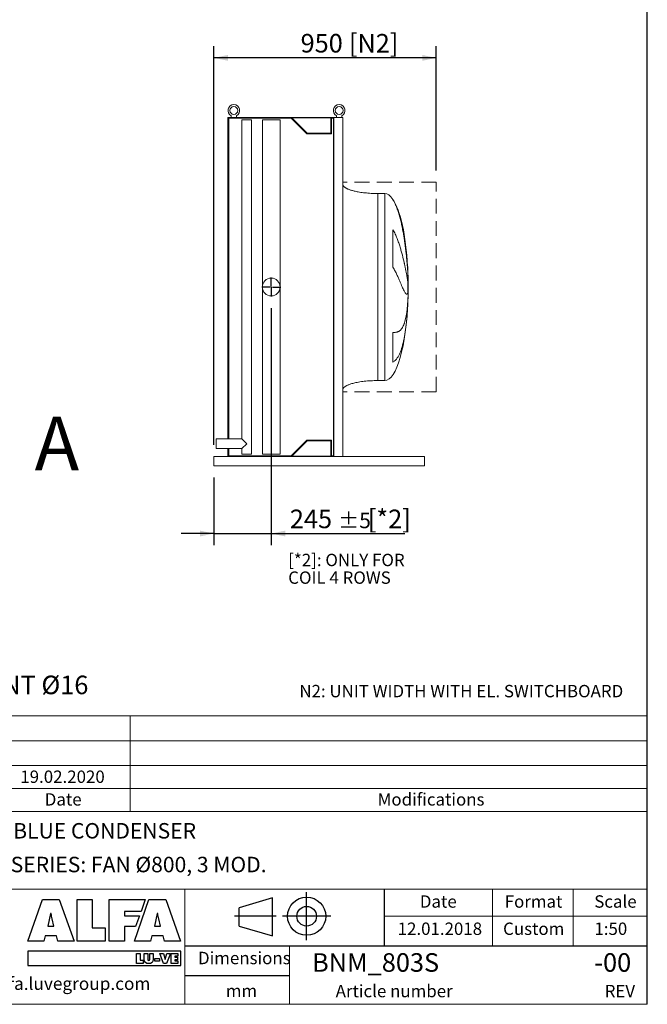
# Model space of a CAD drawing. Units: millimetres. Extents: x 146 to 10385, y 96 to 7267.
# Drawn here: x 7703 to 10385, y 96 to 4307 of the extents above; entities that cross this region are included whole.
import ezdxf

# ---------------------------------------------------------------- set-up
doc = ezdxf.new("R2010")
doc.units = ezdxf.units.MM
doc.header["$LTSCALE"] = 50
doc.linetypes.add('SLD-Dashed', pattern=[1.905, 1.27, -0.635])
doc.linetypes.add('SLD-Solid', pattern=[0])
doc.layers.add('GEOMETRY', color=7, linetype='SLD-Solid')
doc.layers.add('TITLE', color=7, linetype='SLD-Solid')
doc.styles.add('SLDTEXTSTYLE0', font='TXT', dxfattribs={"width": 0.605})
doc.styles.add('SLDTEXTSTYLE1', font='TXT', dxfattribs={"width": 0.75})
doc.dimstyles.new('SLDDIMSTYLE3', dxfattribs={"dimtxt": 77.049561, "dimasz": 60, "dimexe": 0, "dimexo": 0.0625, "dimgap": 19.26239, "dimtad": 1, "dimdec": 0, "dimrnd": 1e-09, "dimzin": 12, "dimdsep": 46, "dimtxsty": 'SLDTEXTSTYLE0', "dimsah": 1, "dimcen": 0.09, "dimadec": 0, "dimazin": 3, "dimtol": 1, "dimtp": 5, "dimtm": 5, "dimtfac": 1, "dimtdec": 0, "dimtmove": 0, "dimatfit": 0, "dimfxl": 1, "dimfrac": 2, "dimtolj": 1, "dimarcsym": 0})
doc.dimstyles.new('SLDDIMSTYLE4', dxfattribs={"dimtxt": 77.049561, "dimasz": 60, "dimexe": 0, "dimexo": 0.0625, "dimgap": 19.26239, "dimtad": 1, "dimdec": 0, "dimrnd": 1e-09, "dimzin": 12, "dimdsep": 46, "dimtxsty": 'SLDTEXTSTYLE0', "dimsah": 1, "dimcen": 0.09, "dimadec": 0, "dimazin": 3, "dimtfac": 1, "dimtdec": 0, "dimtofl": 0, "dimtmove": 0, "dimatfit": 3, "dimfxl": 1, "dimfrac": 2, "dimtolj": 1, "dimtzin": 12, "dimarcsym": 0})

# ---------------------------------------------------------------- blocks, each defined once
blk = doc.blocks.new('Block2')
at = {"layer": 'TITLE', "color": 7, "linetype": 'SLD-Solid'}
for p, q in [((325, 361.4), (39.7, 277.3)), ((325, 37.1), (325, 361.4)), ((616.7, 0), (616.7, 410.7)), ((39.7, 121.2), (39.7, 277.3)), ((357.7, 205.3), (0, 205.3)), ((823, 205.3), (412.3, 205.3)), ((39.7, 121.2), (325, 37.1))]:
    blk.add_line(p, q, dxfattribs=at)
for radius in [163.2, 84.1]:
    blk.add_circle((617.6, 205.3), radius, dxfattribs=at)
blk = doc.blocks.new('SW_NOTE_11')
at = {"layer": 'GEOMETRY', "color": 0, "insert": (27.9, 13.1), "char_height": 79.375, "attachment_point": 1, "style": 'SLDTEXTSTYLE0'}
blk.add_mtext('FIXING POINT Ø16', dxfattribs=at)
blk = doc.blocks.new('_D_37')
at = {"layer": 'GEOMETRY'}
for p, q in [((8533.3, 2488.4), (8533.3, 4193.4)), ((9483.3, 3661.3), (9483.3, 4193.4)), ((9483.3, 4143.4), (8533.3, 4143.4))]:
    blk.add_line(p, q, dxfattribs=at)
for points in [[(8533.3, 4143.4), (8593.3, 4130.9), (8593.3, 4155.9)], [(9483.3, 4143.4), (9423.3, 4155.9), (9423.3, 4130.9)]]:
    blk.add_solid(points, dxfattribs=at)
at = {"layer": 'GEOMETRY', "char_height": 79.37, "attachment_point": 1, "style": 'SLDTEXTSTYLE0'}
for s, insert in [('950', (8903.5, 4245.7)), ('[N2]', (9109.7, 4245.7))]:
    blk.add_mtext(s, dxfattribs=dict(at, insert=insert))
blk = doc.blocks.new('_D_38')
at = {"layer": 'GEOMETRY'}
for p, q in [((8778.3, 3072.9), (8778.3, 2059.2)), ((8533.3, 2348.4), (8533.3, 2059.2)), ((8533.3, 2109.2), (8393.3, 2109.2)), ((8533.3, 2109.2), (8778.3, 2109.2)), ((8778.3, 2109.2), (9349.1, 2109.2))]:
    blk.add_line(p, q, dxfattribs=at)
for points in [[(8533.3, 2109.2), (8473.3, 2121.7), (8473.3, 2096.7)], [(8778.3, 2109.2), (8838.3, 2096.7), (8838.3, 2121.7)]]:
    blk.add_solid(points, dxfattribs=at)
at = {"layer": 'GEOMETRY', "attachment_point": 1, "style": 'SLDTEXTSTYLE0'}
for s, insert, char_height in [('245', (8857.8, 2211.5), 79.37), ('±5', (9063.6, 2198.2), 66.15), ('[*2]', (9190.7, 2211.5), 79.37)]:
    blk.add_mtext(s, dxfattribs=dict(at, insert=insert, char_height=char_height))
blk = doc.blocks.new('SW_NOTE_13')
at = {"layer": 'GEOMETRY', "color": 0, "char_height": 52.917, "attachment_point": 1, "style": 'SLDTEXTSTYLE0'}
for s, insert in [('[*2]: ONLY FOR', (0, 68.2)), ('COIL 4 ROWS', (0, -7.3))]:
    blk.add_mtext(s, dxfattribs=dict(at, insert=insert))
blk = doc.blocks.new('SW_CENTERMARKSYMBOL_5')
at = {"layer": 'GEOMETRY', "color": 0}
for p, q in [((-5, 0), (-40.5, 0)), ((0, 0), (-2.5, 0)), ((0, 5), (0, 40.5)), ((0, 0), (0, 2.5)), ((0, 0), (0, -2.5)), ((0, 0), (2.5, 0)), ((5, 0), (40.5, 0)), ((0, -5), (0, -40.5))]:
    blk.add_line(p, q, dxfattribs=at)

msp = doc.modelspace()

# ---------------------------------------------------------------- linework, layer by layer
at = {"color": 7, "linetype": 'SLD-Solid', "lineweight": 15}
for p, q in [((8841.3, 3888.4), (8593.3, 3888.4)), ((8593.3, 3888.4), (8593.3, 2514.4)), ((8596.3, 3885.4), (8596.3, 2514.4)), ((8863.1, 3885.4), (8596.3, 3885.4)), ((8607.3, 3895.9), (8607.3, 3888.4)), ((8629.3, 3888.4), (8629.3, 3895.9)), ((8652.3, 3878.4), (8652.3, 2514.4)), ((8694.3, 3878.4), (8652.3, 3878.4)), ((8694.3, 2448.4), (8694.3, 3878.4)), ((8740.3, 3878.4), (8740.3, 3163.4)), ((8816.3, 3878.4), (8740.3, 3878.4)), ((8816.3, 3163.4), (8816.3, 3878.4)), ((8841.3, 3886.4), (8841.3, 3888.4)), ((9045.3, 3888.4), (8841.3, 3888.4)), ((9043.8, 3886.4), (8841.3, 3886.4)), ((8930.1, 3818.4), (8863.1, 3885.4)), ((8931.3, 3821.4), (8866.3, 3886.4)), ((9032.8, 3886.4), (9032.8, 3821.4)), ((9043.8, 3885.4), (9035.8, 3885.4)), ((9035.8, 3885.4), (9035.8, 3818.4)), ((9043.8, 2440.4), (9043.8, 3886.4)), ((9045.3, 2438.4), (9045.3, 3888.4)), ((9083.3, 3888.4), (9045.3, 3888.4)), ((9057.3, 3895.9), (9057.3, 3888.4)), ((9079.3, 3888.4), (9079.3, 3895.9)), ((9083.3, 2438.4), (9083.3, 3888.4)), ((9035.8, 3818.4), (8930.1, 3818.4)), ((9032.8, 3821.4), (8931.3, 3821.4)), ((9263.3, 3563.4), (9233.3, 3563.4)), ((9298.1, 3248), (9298.1, 3408.4)), ((9362.4, 3218.4), (9362.4, 3207.9)), ((8740.3, 3163.4), (8740.3, 2448.4)), ((8816.3, 2448.4), (8816.3, 3163.4)), ((9362.4, 3179.4), (9362.4, 3146.4)), ((9362.4, 3118.3), (9362.4, 3108.4)), ((9298.1, 2842.1), (9298.1, 2969.1)), ((9233.3, 2763.4), (9263.3, 2763.4)), ((8652.3, 2514.4), (8543.3, 2514.4)), ((8543.3, 2472.4), (8543.3, 2514.4)), ((8673.3, 2493.4), (8652.3, 2514.4)), ((8652.3, 2472.4), (8673.3, 2493.4)), ((8863.1, 2441.4), (8930.1, 2508.4)), ((8866.3, 2440.4), (8931.3, 2505.4)), ((8930.1, 2508.4), (9035.8, 2508.4)), ((8931.3, 2505.4), (9032.8, 2505.4)), ((9032.8, 2505.4), (9032.8, 2440.4)), ((9035.8, 2508.4), (9035.8, 2441.4)), ((8543.3, 2472.4), (8652.3, 2472.4)), ((8593.3, 2472.4), (8593.3, 2438.4)), ((8596.3, 2472.4), (8596.3, 2441.4)), ((8652.3, 2472.4), (8652.3, 2448.4)), ((8694.3, 2448.4), (8652.3, 2448.4)), ((8816.3, 2448.4), (8740.3, 2448.4)), ((8533.3, 2438.4), (8841.3, 2438.4)), ((8533.3, 2438.4), (8533.3, 2430.4)), ((8533.3, 2430.4), (8533.3, 2406.4)), ((8533.3, 2406.4), (8533.3, 2398.4)), ((8596.3, 2441.4), (8863.1, 2441.4)), ((8841.3, 2438.4), (8841.3, 2440.4)), ((9043.8, 2440.4), (8841.3, 2440.4)), ((9045.3, 2438.4), (8841.3, 2438.4)), ((9035.8, 2441.4), (9043.8, 2441.4)), ((9083.3, 2438.4), (9045.3, 2438.4)), ((9083.3, 2438.4), (9433.3, 2438.4)), ((9433.3, 2438.4), (9433.3, 2430.4)), ((9433.3, 2430.4), (9433.3, 2406.4)), ((9433.3, 2406.4), (9433.3, 2398.4)), ((8533.3, 2398.4), (9433.3, 2398.4))]:
    msp.add_line(p, q, dxfattribs=at)
at = {"color": 8, "linetype": 'SLD-Solid', "lineweight": 15}
for p, q in [((9233.3, 3563.4), (9233.3, 3163.4)), ((9263.3, 3563.4), (9263.3, 3163.4)), ((9298.1, 3537), (9298.1, 3538.4)), ((9263.3, 3163.4), (9263.3, 2763.4)), ((9363.1, 3163.4), (9363.1, 3188.4)), ((9363.1, 3138.4), (9363.1, 3163.4))]:
    msp.add_line(p, q, dxfattribs=at)
at = {"color": 7, "linetype": 'SLD-Solid', "lineweight": 15}
for centre, radius in [((8618.3, 3918.4), 17), ((9068.3, 3918.4), 17), ((8778.3, 3163.4), 38)]:
    msp.add_circle(centre, radius, dxfattribs=at)
for centre in [(8618.3, 3918.4), (9068.3, 3918.4)]:
    msp.add_arc(centre, 25, 296.1039, 243.8961, dxfattribs=at)
for major_axis, start_param, end_param in [((0, 400), 5.927764, 6.283185), ((0, 400), 4.93209, 5.927764), ((0, 400), 4.77493, 4.93209), ((0, 400), 4.712389, 4.77493), ((0, -400), 1.508256, 1.570796), ((0, -400), 1.432859, 1.508256), ((0, -400), 0, 1.432859)]:
    msp.add_ellipse((9263.3, 3163.4), major_axis=major_axis, ratio=0.25, start_param=start_param, end_param=end_param, dxfattribs=at)
for points, knots in [([(9233.3, 3563.4), (9228.5, 3563.4), (9219, 3563.5), (9204.9, 3564), (9191.3, 3564.9), (9178.3, 3566.1), (9166.3, 3567.5), (9155.3, 3569.1), (9145.5, 3570.9), (9136.9, 3572.7), (9129.3, 3574.5), (9122.5, 3576.4), (9116.5, 3578.2), (9111, 3580.2), (9106.3, 3582.1), (9102.3, 3583.8), (9099.1, 3585.5), (9096.6, 3586.9), (9094.3, 3588.3), (9091.8, 3590.1), (9089.2, 3592.2), (9086.9, 3594.6), (9085, 3597.2), (9083.6, 3600.1), (9083.4, 3602.3), (9083.3, 3603.4)], [0, 0, 0, 0, 0.089181, 0.1767145, 0.2612701, 0.3416808, 0.4170011, 0.4865403, 0.5464247, 0.6006353, 0.6491941, 0.6922677, 0.7301335, 0.7672923, 0.7987735, 0.8251922, 0.8471503, 0.8652084, 0.8790756, 0.8981233, 0.9214798, 0.9406175, 0.9602648, 0.9799795, 1, 1, 1, 1]), ([(9362.4, 3207.9), (9362.1, 3214), (9361.8, 3220.2), (9361.1, 3233), (9360.6, 3239.5), (9359.7, 3252.8), (9359.2, 3259.5), (9358, 3273.3), (9357.3, 3280.4), (9356.5, 3289.3), (9356.3, 3291.1), (9355.9, 3294.7), (9355.7, 3296.5), (9355.1, 3301.9), (9354.7, 3305.5), (9353.5, 3316.4), (9352.7, 3323.7), (9350.8, 3338.3), (9349.8, 3345.7), (9347.7, 3360.4), (9346.6, 3367.8), (9345.1, 3377.1), (9344.8, 3379), (9344.2, 3382.7), (9343.8, 3384.6), (9342.9, 3390.2), (9342.2, 3393.8), (9340.2, 3404.9), (9338.9, 3412.1), (9335.9, 3426.6), (9334.4, 3433.7), (9331.1, 3447.8), (9329.3, 3454.8), (9326.6, 3465.2), (9325.6, 3468.6), (9323.7, 3475.4), (9322.7, 3478.8), (9319.5, 3488.8), (9317.3, 3495.2), (9313.8, 3504.7), (9312.6, 3507.8), (9310, 3513.9), (9308.7, 3516.9), (9305.9, 3522.8), (9304.5, 3525.7), (9301.4, 3531.4), (9299.8, 3534.2), (9298.1, 3537)], [0, 0, 0, 0, 0.0625, 0.0625, 0.125, 0.125, 0.1875, 0.1875, 0.25, 0.25, 0.265625, 0.265625, 0.28125, 0.28125, 0.3125, 0.3125, 0.375, 0.375, 0.4375, 0.4375, 0.5, 0.5, 0.515625, 0.515625, 0.53125, 0.53125, 0.5625, 0.5625, 0.625, 0.625, 0.6875, 0.6875, 0.75, 0.75, 0.78125, 0.78125, 0.8125, 0.8125, 0.875, 0.875, 0.90625, 0.90625, 0.9375, 0.9375, 0.96875, 0.96875, 1, 1, 1, 1]), ([(9298.1, 3408.4), (9299.9, 3405.3), (9301.6, 3402.3), (9304.8, 3396.1), (9306.4, 3393), (9309.2, 3386.8), (9310.6, 3383.7), (9313.3, 3377.5), (9314.5, 3374.4), (9317, 3368.2), (9318.1, 3365.1), (9320.4, 3358.9), (9321.5, 3355.8), (9324.7, 3346.5), (9326.6, 3340.4), (9330.3, 3328.4), (9332, 3322.6), (9335.3, 3311), (9336.8, 3305.3), (9341.2, 3288.6), (9343.7, 3278), (9346.4, 3266.5), (9346.6, 3265.2), (9347.2, 3262.7), (9347.5, 3261.5), (9348.3, 3257.8), (9348.8, 3255.3), (9350.4, 3248.2), (9351.3, 3243.6), (9354, 3230.4), (9355.5, 3222.3), (9357.5, 3211.1), (9358.1, 3207.6), (9359, 3202.5), (9359.3, 3200.9), (9359.8, 3197.7), (9360, 3196.2), (9361.2, 3188.8), (9361.9, 3183.7), (9362.4, 3179.4)], [0, 0, 0, 0, 0.03125, 0.03125, 0.0625, 0.0625, 0.09375, 0.09375, 0.125, 0.125, 0.15625, 0.15625, 0.1875, 0.1875, 0.25, 0.25, 0.3125, 0.3125, 0.375, 0.375, 0.5, 0.5, 0.515625, 0.515625, 0.53125, 0.53125, 0.5625, 0.5625, 0.625, 0.625, 0.75, 0.75, 0.8125, 0.8125, 0.84375, 0.84375, 0.875, 0.875, 1, 1, 1, 1]), ([(9362.4, 3146.4), (9362.1, 3144), (9361.8, 3142), (9361.1, 3138.5), (9360.6, 3137.1), (9359.7, 3134.8), (9359.2, 3134), (9358, 3132.9), (9357.3, 3132.6), (9356.5, 3132.7), (9356.3, 3132.7), (9355.9, 3132.8), (9355.7, 3132.9), (9355.1, 3133.1), (9354.7, 3133.4), (9353.5, 3134.3), (9352.7, 3135.3), (9350.8, 3137.7), (9349.8, 3139.2), (9347.7, 3142.8), (9346.6, 3144.9), (9345.1, 3147.9), (9344.8, 3148.5), (9344.2, 3149.7), (9343.8, 3150.4), (9342.9, 3152.4), (9342.2, 3153.7), (9340.2, 3158.1), (9338.9, 3161.2), (9335.9, 3168), (9334.4, 3171.7), (9331.1, 3179.4), (9329.3, 3183.5), (9326.6, 3190), (9325.6, 3192.3), (9323.7, 3196.8), (9322.7, 3199.2), (9319.5, 3206.3), (9317.3, 3211.2), (9313.8, 3218.8), (9312.6, 3221.3), (9310, 3226.5), (9308.7, 3229.2), (9305.9, 3234.5), (9304.5, 3237.2), (9301.4, 3242.6), (9299.8, 3245.3), (9298.1, 3248)], [0, 0, 0, 0, 0.0625, 0.0625, 0.125, 0.125, 0.1875, 0.1875, 0.25, 0.25, 0.265625, 0.265625, 0.28125, 0.28125, 0.3125, 0.3125, 0.375, 0.375, 0.4375, 0.4375, 0.5, 0.5, 0.515625, 0.515625, 0.53125, 0.53125, 0.5625, 0.5625, 0.625, 0.625, 0.6875, 0.6875, 0.75, 0.75, 0.78125, 0.78125, 0.8125, 0.8125, 0.875, 0.875, 0.90625, 0.90625, 0.9375, 0.9375, 0.96875, 0.96875, 1, 1, 1, 1]), ([(9298.1, 2969.1), (9299.9, 2969.1), (9301.6, 2969.1), (9304.8, 2969.2), (9306.4, 2969.3), (9309.2, 2969.6), (9310.6, 2969.8), (9313.3, 2970.4), (9314.5, 2970.7), (9317, 2971.4), (9318.1, 2971.8), (9320.4, 2972.7), (9321.5, 2973.3), (9324.7, 2975), (9326.6, 2976.3), (9330.3, 2979.5), (9332, 2981.2), (9335.3, 2985.1), (9336.8, 2987.3), (9341.2, 2994.5), (9343.7, 3000.1), (9346.4, 3007.3), (9346.6, 3008.1), (9347.2, 3009.8), (9347.5, 3010.6), (9348.3, 3013.2), (9348.8, 3015), (9350.4, 3020.4), (9351.3, 3024.2), (9354, 3036), (9355.5, 3044.7), (9357.5, 3058.7), (9358.1, 3063.6), (9359, 3071.2), (9359.3, 3073.8), (9359.8, 3079), (9360, 3081.6), (9361.2, 3095.1), (9361.9, 3106.4), (9362.4, 3118.3)], [0, 0, 0, 0, 0.03125, 0.03125, 0.0625, 0.0625, 0.09375, 0.09375, 0.125, 0.125, 0.15625, 0.15625, 0.1875, 0.1875, 0.25, 0.25, 0.3125, 0.3125, 0.375, 0.375, 0.5, 0.5, 0.515625, 0.515625, 0.53125, 0.53125, 0.5625, 0.5625, 0.625, 0.625, 0.75, 0.75, 0.8125, 0.8125, 0.84375, 0.84375, 0.875, 0.875, 1, 1, 1, 1]), ([(9362.4, 3108.4), (9362.1, 3100.8), (9361.8, 3093.3), (9361.1, 3078.4), (9360.6, 3071), (9359.7, 3056.3), (9359.2, 3049), (9358, 3034.6), (9357.3, 3027.4), (9356.5, 3018.5), (9356.3, 3016.7), (9355.9, 3013.1), (9355.7, 3011.4), (9355.1, 3006.1), (9354.7, 3002.7), (9353.5, 2992.4), (9352.7, 2985.7), (9350.8, 2972.5), (9349.8, 2966.1), (9347.7, 2953.6), (9346.6, 2947.5), (9345.1, 2940), (9344.8, 2938.5), (9344.2, 2935.6), (9343.8, 2934.1), (9342.9, 2929.8), (9342.2, 2926.9), (9340.2, 2918.6), (9338.9, 2913.3), (9335.9, 2903), (9334.4, 2898.2), (9331.1, 2888.8), (9329.3, 2884.4), (9326.6, 2878), (9325.6, 2876), (9323.7, 2872), (9322.7, 2870.1), (9319.5, 2864.5), (9317.3, 2861.1), (9313.8, 2856.3), (9312.6, 2854.8), (9310, 2851.9), (9308.7, 2850.5), (9305.9, 2847.9), (9304.5, 2846.6), (9301.4, 2844.3), (9299.8, 2843.1), (9298.1, 2842.1)], [0, 0, 0, 0, 0.0625, 0.0625, 0.125, 0.125, 0.1875, 0.1875, 0.25, 0.25, 0.265625, 0.265625, 0.28125, 0.28125, 0.3125, 0.3125, 0.375, 0.375, 0.4375, 0.4375, 0.5, 0.5, 0.515625, 0.515625, 0.53125, 0.53125, 0.5625, 0.5625, 0.625, 0.625, 0.6875, 0.6875, 0.75, 0.75, 0.78125, 0.78125, 0.8125, 0.8125, 0.875, 0.875, 0.90625, 0.90625, 0.9375, 0.9375, 0.96875, 0.96875, 1, 1, 1, 1]), ([(9083.3, 2723.4), (9083.3, 2724), (9083.4, 2725.1), (9084, 2727.3), (9085, 2729.5), (9086.5, 2731.6), (9087.8, 2733.1), (9088.7, 2734), (9089.5, 2734.7), (9090.3, 2735.5), (9091.6, 2736.5), (9093.5, 2737.9), (9096.2, 2739.6), (9099.6, 2741.6), (9104, 2743.7), (9109.1, 2745.9), (9115.3, 2748.1), (9122.4, 2750.4), (9130.8, 2752.6), (9140.4, 2754.8), (9151.4, 2756.9), (9163.3, 2758.8), (9176.1, 2760.4), (9189.5, 2761.7), (9203.7, 2762.6), (9218.4, 2763.3), (9228.3, 2763.3), (9233.3, 2763.4)], [0, 0, 0, 0, 0.011108, 0.021591, 0.040794, 0.05706, 0.0691, 0.075937, 0.081821, 0.088757, 0.096849, 0.112504, 0.132012, 0.156058, 0.185415, 0.220912, 0.260324, 0.306455, 0.359838, 0.420836, 0.489567, 0.565835, 0.644158, 0.727916, 0.816046, 0.907235, 1, 1, 1, 1])]:
    msp.add_open_spline(points, degree=3, knots=knots, dxfattribs=at)
at = {"color": 8, "linetype": 'SLD-Solid', "lineweight": 15}
for points, knots in [([(9360.9, 3250.5), (9361, 3249.7), (9361.3, 3243.9), (9361.8, 3233.2), (9362.2, 3223.3), (9362.4, 3218.4)], [0, 0, 0, 0, 0.079846, 0.539923, 1, 1, 1, 1]), ([(9233.3, 3163.4), (9233.3, 3150.3), (9233.3, 3137.2), (9233.3, 3111.1), (9233.3, 3098.2), (9233.3, 3072.5), (9233.3, 3059.8), (9233.3, 3034.7), (9233.3, 3022.4), (9233.3, 2998.2), (9233.3, 2986.4), (9233.3, 2963.3), (9233.3, 2952), (9233.3, 2930.3), (9233.3, 2919.7), (9233.3, 2899.5), (9233.3, 2889.8), (9233.3, 2871.3), (9233.3, 2862.5), (9233.3, 2845.9), (9233.3, 2838.1), (9233.3, 2823.5), (9233.3, 2816.8), (9233.3, 2804.4), (9233.3, 2798.8), (9233.3, 2788.8), (9233.3, 2784.4), (9233.3, 2776.8), (9233.3, 2773.6), (9233.3, 2768.5), (9233.3, 2766.6), (9233.3, 2764), (9233.3, 2763.4), (9233.3, 2763.4)], [0, 0, 0, 0, 0.0625, 0.0625, 0.125, 0.125, 0.1875, 0.1875, 0.25, 0.25, 0.3125, 0.3125, 0.375, 0.375, 0.4375, 0.4375, 0.5, 0.5, 0.5625, 0.5625, 0.625, 0.625, 0.6875, 0.6875, 0.75, 0.75, 0.8125, 0.8125, 0.875, 0.875, 0.9375, 0.9375, 1, 1, 1, 1])]:
    msp.add_open_spline(points, degree=3, knots=knots, dxfattribs=at)
at = {"layer": 'GEOMETRY', "linetype": 'SLD-Dashed', "lineweight": 15}
for p, q in [((9483.3, 3611.3), (9083.3, 3611.3)), ((9083.3, 2715.4), (9083.3, 3611.3)), ((9483.3, 2715.4), (9483.3, 3611.3)), ((9483.3, 2715.4), (9083.3, 2715.4))]:
    msp.add_line(p, q, dxfattribs=at)
at = {"layer": 'GEOMETRY', "lineweight": 0}
for p, q in [((7399.9, 1330.1), (10384.8, 1330.1)), ((8175.5, 921.2), (8175.5, 1330.1)), ((7399.9, 1223.4), (10384.8, 1223.4)), ((7399.9, 1116.8), (10384.8, 1116.8)), ((7399.9, 1019), (10384.8, 1019)), ((7399.9, 921.2), (10384.8, 921.2)), ((9262.3, 588.6), (7399.9, 588.6)), ((8409.2, 346.2), (8409.2, 588.6)), ((9262.3, 588.6), (10384.8, 588.6)), ((9723.8, 346.2), (9723.8, 588.6)), ((10067.9, 346.2), (10067.9, 588.6)), ((9262.3, 472.8), (10384.8, 472.8)), ((8409.2, 346.2), (8409.2, 96)), ((8856.7, 346.2), (8856.7, 96)), ((146.4, 96), (10384.8, 96))]:
    msp.add_line(p, q, dxfattribs=at)
at = {"layer": 'GEOMETRY', "color": 152, "true_color": 0x005ab4}
for p, q in [((7738.5, 366.1), (7800.4, 544.2)), ((7800.4, 544.2), (7871.9, 544.2)), ((7871.9, 544.2), (7935.4, 366.1)), ((7948.9, 544.2), (8013.6, 544.2)), ((7948.9, 366.1), (7948.9, 544.2)), ((8013.6, 544.2), (8013.6, 423.3)), ((8085.6, 544.2), (8239.7, 544.2)), ((8085.6, 366.1), (8085.6, 544.2)), ((8194, 366.1), (8255.8, 544.2)), ((8239.7, 544.2), (8221.8, 493.2)), ((8255.8, 544.2), (8327.4, 544.2)), ((8327.4, 544.2), (8390.9, 366.1)), ((7835.5, 484.9), (7823.7, 430.6)), ((7837.9, 484.9), (7835.5, 484.9)), ((8221.8, 493.2), (8150.7, 493.2)), ((8150.7, 493.2), (8150.7, 474.8)), ((8150.7, 474.8), (8215.1, 474.8)), ((8215.1, 474.8), (8198.8, 428.4)), ((8291, 484.9), (8279.2, 430.6)), ((8293.3, 484.9), (8291, 484.9)), ((7823.7, 430.6), (7849.7, 430.6)), ((7849.7, 430.6), (7842.2, 462)), ((8013.6, 423.3), (8067.9, 423.3)), ((8067.9, 423.3), (8067.9, 366.1)), ((8198.8, 428.4), (8150.7, 428.5)), ((8150.7, 428.5), (8150.7, 366.1)), ((8279.2, 430.6), (8305.2, 430.6)), ((8305.2, 430.6), (8297.6, 462)), ((7812.2, 388.3), (7807, 366.1)), ((7861, 388.3), (7812.2, 388.3)), ((7866.9, 366.1), (7861, 388.3)), ((8267.6, 388.3), (8262.4, 366.1)), ((8316.5, 388.3), (8267.6, 388.3)), ((8322.4, 366.1), (8316.5, 388.3)), ((7807, 366.1), (7738.5, 366.1)), ((7935.4, 366.1), (7866.9, 366.1)), ((8067.9, 366.1), (7948.9, 366.1)), ((8150.7, 366.1), (8085.6, 366.1)), ((8262.4, 366.1), (8194, 366.1)), ((8390.9, 366.1), (8322.4, 366.1)), ((8391.2, 322.8), (7738.7, 322.8)), ((7738.7, 322.8), (7738.7, 261.8)), ((8391.2, 261.8), (8391.2, 322.8)), ((7738.7, 261.8), (8391.2, 261.8))]:
    msp.add_line(p, q, dxfattribs=at)
at = {"layer": 'GEOMETRY', "color": 7}
for p, q in [((8202.9, 313), (8218.2, 313)), ((8202.9, 270.7), (8202.9, 313)), ((8218.2, 313), (8218.2, 284.3)), ((8235.1, 288), (8235.1, 313)), ((8235.1, 313), (8250.4, 313)), ((8250.4, 313), (8250.4, 289.4)), ((8258.8, 289.4), (8258.8, 313)), ((8258.8, 313), (8274.2, 313)), ((8274.2, 313), (8274.2, 288)), ((8318.2, 270.7), (8301.8, 313)), ((8301.8, 313), (8317.8, 313)), ((8317.8, 313), (8323.4, 293.7)), ((8325.9, 293.7), (8331.5, 313)), ((8347.5, 313), (8331.2, 270.7)), ((8331.5, 313), (8347.5, 313)), ((8350.7, 313), (8379.1, 313)), ((8350.7, 270.7), (8350.7, 313)), ((8379.1, 301.4), (8366.2, 301.4)), ((8366.2, 301.4), (8366.2, 297.4)), ((8366.2, 297.4), (8378, 297.4)), ((8378, 297.4), (8378, 286.4)), ((8379.1, 313), (8379.1, 301.4)), ((8231.1, 270.7), (8202.9, 270.7)), ((8218.2, 284.3), (8231.1, 284.3)), ((8231.1, 284.3), (8231.1, 270.7)), ((8281.1, 292.3), (8301.1, 292.3)), ((8281.1, 280), (8281.1, 292.3)), ((8301.1, 280), (8281.1, 280)), ((8301.1, 292.3), (8301.1, 280)), ((8331.2, 270.7), (8318.2, 270.7)), ((8324.5, 287.5), (8324.8, 287.5)), ((8379.6, 270.7), (8350.7, 270.7)), ((8378, 286.4), (8366.2, 286.4)), ((8366.2, 286.4), (8366.2, 282.2)), ((8366.2, 282.2), (8379.6, 282.2)), ((8379.6, 282.2), (8379.6, 270.7)), ((8856.7, 218.3), (8409.2, 218.3))]:
    msp.add_line(p, q, dxfattribs=at)
at = {"layer": 'GEOMETRY', "color": 152, "true_color": 0x005ab4}
for points in [[(7842.2, 462), (7840.3, 469.6), (7839.1, 477.4), (7837.9, 484.9)], [(8297.6, 462), (8295.7, 469.6), (8294.5, 477.4), (8293.3, 484.9)]]:
    msp.add_open_spline(points, degree=3, dxfattribs=at)
at = {"layer": 'GEOMETRY', "color": 7}
for points in [[(8254.6, 270), (8242.8, 270), (8235.1, 275.6), (8235.1, 288)], [(8250.4, 289.4), (8250.4, 286.1), (8250.5, 283.2), (8254.6, 283.2)], [(8254.6, 283.2), (8258.7, 283.2), (8258.8, 286.1), (8258.8, 289.4)], [(8274.2, 288), (8274.2, 275.6), (8266.5, 270), (8254.6, 270)], [(8323.4, 293.7), (8324.1, 291.7), (8324.5, 289.6), (8324.5, 287.5)], [(8324.8, 287.5), (8324.8, 289.6), (8325.3, 291.7), (8325.9, 293.7)]]:
    msp.add_open_spline(points, degree=3, dxfattribs=at)
at = {"layer": 'TITLE', "color": 7, "linetype": 'SLD-Solid'}
msp.add_line((10384.8, 96), (10384.8, 7266.7), dxfattribs=at)
at = {"layer": 'TITLE', "color": 7}
for p, q in [((9262.3, 346.2), (9262.3, 588.6)), ((8409.2, 346.2), (10384.8, 346.2))]:
    msp.add_line(p, q, dxfattribs=at)

# ---------------------------------------------------------------- block references
at = {"color": 7, "linetype": 'Continuous', "xscale": 0.5, "yscale": 0.5, "zscale": 0.5}
msp.add_blockref('Block2', (8620.6, 370.2), dxfattribs=at)
at = {"layer": 'GEOMETRY'}
for name, p in [('SW_CENTERMARKSYMBOL_5', (8778.3, 3163.4)), ('SW_NOTE_13', (8850.6, 1954.4)), ('SW_NOTE_11', (7057.9, 1488.4))]:
    msp.add_blockref(name, p, dxfattribs=at)

# ---------------------------------------------------------------- texts
at = {"color": 7, "linetype": 'SLD-Solid', "lineweight": 0, "insert": (7767.1, 2609), "char_height": 229.3, "attachment_point": 1, "style": 'SLDTEXTSTYLE0'}
msp.add_mtext('A', dxfattribs=at)
at = {"layer": 'GEOMETRY', "insert": (8898.2, 1461.8), "char_height": 52.917, "attachment_point": 1, "style": 'SLDTEXTSTYLE0'}
msp.add_mtext('N2: UNIT WIDTH WITH EL. SWITCHBOARD', dxfattribs=at)
at = {"layer": 'GEOMETRY', "color": 7, "style": 'SLDTEXTSTYLE1'}
for s, insert, char_height, attachment_point in [('19.02.2020', (7886.4, 1095.7), 52.92, 2), ('Date', (7889.2, 998.8), 52.92, 2), ('Modifications', (9232.8, 998.8), 52.917, 1)]:
    msp.add_mtext(s, dxfattribs=dict(at, insert=insert, char_height=char_height, attachment_point=attachment_point))
at = {"layer": 'TITLE', "color": 7, "attachment_point": 1, "style": 'SLDTEXTSTYLE1'}
for s, insert, char_height in [('ALFA BLUE CONDENSER', (7446.9, 871.1), 66.146), ('BNM SERIES: FAN Ø800, 3 MOD.', (7446.9, 726.8), 66.146), ('Date', (9413, 562.1), 52.92), ('Format', (9775.7, 562.1), 52.92), ('Scale', (10158.2, 562.1), 52.92), ('12.01.2018', (9318.3, 445.6), 52.92), ('Custom', (9768.7, 445.6), 52.92), ('1:50', (10158.8, 445.6), 52.92), ('Dimensions', (8465.2, 320.4), 52.92), ('BNM_803S', (8952.6, 314.5), 79.37), ('-00', (10158.2, 314.5), 79.37), ('Article number', (9053.4, 179), 52.917), ('REV', (10202.8, 179), 52.92), ('mm', (8584.1, 180), 52.92)]:
    msp.add_mtext(s, dxfattribs=dict(at, insert=insert, char_height=char_height))
at = {"layer": 'TITLE', "insert": (7593.1, 211.5), "char_height": 53.95, "attachment_point": 1, "style": 'SLDTEXTSTYLE0'}
msp.add_mtext('alfa.luvegroup.com', dxfattribs=at)

# ---------------------------------------------------------------- dimensions: what is measured, and where the dimension line sits
at = {"layer": 'GEOMETRY'}
dim = msp.add_linear_dim(base=(8533.3, 4143.4), p1=(9483.3, 3611.3), p2=(8533.3, 2438.4), angle=0, text='<> [N2]', dimstyle='SLDDIMSTYLE4', dxfattribs=at)
dim.commit()
dim.dimension.update_dxf_attribs({"geometry": '_D_37', "text_midpoint": (9103.4, 4143.4), "dimtype": 160})
dim = msp.add_linear_dim(base=(8778.3, 2109.2), p1=(8533.3, 2398.4), p2=(8778.3, 3122.9), text='<> [*2]', dimstyle='SLDDIMSTYLE3', dxfattribs=at)
dim.commit()
dim.dimension.update_dxf_attribs({"geometry": '_D_38', "text_midpoint": (9103.4, 2109.2), "dimtype": 160})

doc.saveas('drawing.dxf')
